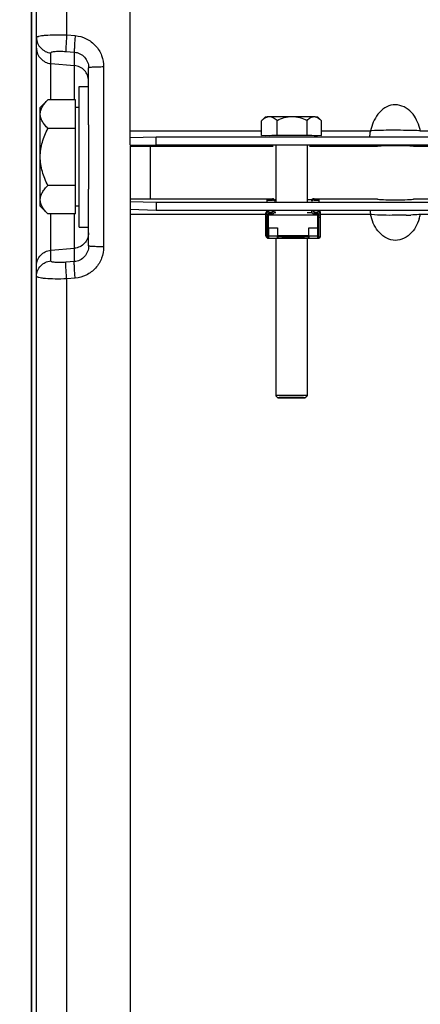
# Paper-space layout 'TAL046-8-001_1' of a CAD drawing. Units: millimetres. Extents: x 0 to 594, y 0 to 420.
# Drawn here: x 114 to 133, y 209 to 256 of the extents above; entities that cross this region are included whole.
import ezdxf

# ---------------------------------------------------------------- set-up
doc = ezdxf.new("R2010")
doc.units = ezdxf.units.MM
doc.header["$LTSCALE"] = 32.67
doc.layers.get('0').update_dxf_attribs({"linetype": 'CONTINUOUS'})
for name, color, linetype in [('02___PRT_ALL_AXES', 7, 'CONTINUOUS'), ('AXES', 7, 'CONTINUOUS'), ('SOLIDES', 7, 'CONTINUOUS')]:
    doc.layers.add(name, color=color, linetype=linetype)
doc.styles.get("Standard").update_dxf_attribs({"font": 'txt', "width": 0.85})
doc.styles.add('TEXTSTYLE_5', font='gdt', dxfattribs={"width": 0.85})
doc.dimstyles.new('DIMSTYLE_2', dxfattribs={"dimtxt": 3.5, "dimasz": 3.5, "dimexe": 1.5, "dimexo": 1, "dimgap": 0.875, "dimtad": 1, "dimdec": 4, "dimlfac": 4, "dimtxsty": 'STANDARD', "dimblk": '_FILLED', "dimblk1": '_FILLED', "dimblk2": '_FILLED', "dimcen": 0.09, "dimclrt": 5, "dimadec": 4, "dimazin": 2, "dimtp": 0.8, "dimtm": 0.8, "dimtfac": 1, "dimtdec": -1, "dimtofl": 0, "dimtmove": 0, "dimatfit": 3, "dimldrblk": '_FILLED', "dimfxl": 1, "dimtolj": 1, "dimarcsym": 0})
doc.dimstyles.new('DIMSTYLE_6', dxfattribs={"dimtxt": 3.5, "dimasz": 3.5, "dimexe": 1.5, "dimexo": 1, "dimgap": 0.875, "dimtad": 1, "dimdec": 0, "dimlfac": 4, "dimtxsty": 'STANDARD', "dimblk": '_FILLED', "dimblk1": '_FILLED', "dimblk2": '_FILLED', "dimcen": 0.09, "dimclrt": 5, "dimadec": 4, "dimazin": 2, "dimtp": 0.0001, "dimtm": 0.0001, "dimtfac": 1, "dimtdec": 0, "dimtofl": 0, "dimtmove": 0, "dimatfit": 3, "dimldrblk": '_FILLED', "dimfxl": 1, "dimtolj": 1, "dimarcsym": 0})

# ---------------------------------------------------------------- blocks, each defined once
blk = doc.blocks.new('_FILLED')
at = {"color": 0, "linetype": 'BYBLOCK'}
blk.add_solid([(0, 0), (-1, 0.214), (-1, -0.214)], dxfattribs=at)
blk = doc.blocks.new('*D1')
at = {"color": 2, "linetype": 'CONTINUOUS'}
for p, q in [((114.082, 350.006), (114.082, 350.631)), ((216.244, 350.006), (216.244, 350.631)), ((114.082, 252.633), (114.082, 350.006)), ((216.244, 252.633), (216.244, 350.006)), ((114.082, 349.131), (165.163, 349.131)), ((216.244, 349.131), (165.163, 349.131))]:
    blk.add_line(p, q, dxfattribs=at)
at = {"color": 2, "linetype": 'CONTINUOUS', "xscale": 3.5, "yscale": 3.5, "zscale": 3.5, "rotation": 180}
blk.add_blockref('_FILLED', (114.082, 349.131), dxfattribs=at)
at = {"color": 2, "linetype": 'CONTINUOUS', "xscale": 3.5, "yscale": 3.5, "zscale": 3.5}
blk.add_blockref('_FILLED', (216.244, 349.131), dxfattribs=at)
at = {"color": 5, "linetype": 'CONTINUOUS', "insert": (165.163, 353.506), "char_height": 3.5, "width": 8.925, "attachment_point": 2, "line_spacing_factor": 0.9}
blk.add_mtext('Xg', dxfattribs=at)
blk = doc.blocks.new('*D19')
at = {"color": 2, "linetype": 'CONTINUOUS'}
for p, q in [((117.832, 324.899), (59.482, 324.899)), ((60.982, 324.899), (60.982, 249.838)), ((60.982, 174.777), (60.982, 249.838)), ((112.06, 174.777), (59.482, 174.777)), ((117.832, 174.777), (114.469, 174.777))]:
    blk.add_line(p, q, dxfattribs=at)
at = {"color": 2, "linetype": 'CONTINUOUS', "xscale": 3.5, "yscale": 3.5, "zscale": 3.5}
for p, rotation in [((60.982, 324.899), 90), ((60.982, 174.777), 270)]:
    blk.add_blockref('_FILLED', p, dxfattribs=dict(at, rotation=rotation))
at = {"color": 5, "linetype": 'CONTINUOUS', "insert": (56.607, 249.838), "char_height": 3.5, "width": 20.3875, "attachment_point": 2, "rotation": 90, "line_spacing_factor": 0.9, "style": 'TEXTSTYLE_5'}
blk.add_mtext('{\\fgdt;n}\\ftxt;600', dxfattribs=at)
blk = doc.blocks.new('*D27')
at = {"color": 2, "linetype": 'CONTINUOUS'}
for p, q in [((114.082, 268.932), (114.082, 133.297)), ((100.982, 225.462), (100.982, 211.524)), ((100.982, 206.942), (100.982, 196.818)), ((100.982, 191.809), (100.982, 178.385)), ((100.982, 171.458), (100.982, 133.297)), ((100.982, 134.797), (95.982, 134.797)), ((95.982, 134.797), (107.532, 134.797)), ((119.082, 134.797), (107.532, 134.797)), ((114.082, 134.797), (119.082, 134.797))]:
    blk.add_line(p, q, dxfattribs=at)
at = {"color": 2, "linetype": 'CONTINUOUS', "xscale": 3.5, "yscale": 3.5, "zscale": 3.5}
blk.add_blockref('_FILLED', (100.982, 134.797), dxfattribs=at)
at = {"color": 2, "linetype": 'CONTINUOUS', "xscale": 3.5, "yscale": 3.5, "zscale": 3.5, "rotation": 180}
blk.add_blockref('_FILLED', (114.082, 134.797), dxfattribs=at)
at = {"color": 5, "linetype": 'CONTINUOUS', "insert": (107.532, 139.172), "char_height": 3.5, "width": 8.925, "attachment_point": 2, "line_spacing_factor": 0.9}
blk.add_mtext('52', dxfattribs=at)

psp = doc.layouts.new('TAL046-8-001_1')

# ---------------------------------------------------------------- linework, layer by layer
at = {"color": 7, "linetype": 'CONTINUOUS'}
for p, q in [((118.83217, 250.400741), (118.83217, 324.898819)), ((114.08217, 187.270729), (114.08217, 312.404704)), ((118.83217, 250.775689), (120.08217, 250.796662)), ((120.08217, 250.421715), (120.08217, 250.796662)), ((120.08217, 250.796662), (158.08217, 250.796662)), ((118.83217, 250.350406), (118.83217, 247.812515)), ((118.83217, 247.701896), (118.83217, 174.776614)), ((120.08217, 247.655805), (120.08217, 247.28106)), ((125.41967, 247.830772), (125.66967, 247.830772)), ((125.41967, 247.766245), (125.66967, 247.766245)), ((127.66967, 247.830772), (127.91967, 247.830772)), ((127.66967, 247.766245), (127.91967, 247.766245)), ((118.83217, 247.327151), (120.08217, 247.28106)), ((120.08217, 247.28106), (158.08217, 247.28106)), ((125.35717, 246.053112), (125.35717, 247.144154)), ((125.43217, 247.053815), (125.43217, 246.051269)), ((125.48217, 247.186796), (125.66967, 247.186796)), ((125.66967, 247.107007), (125.48217, 247.107007)), ((127.66967, 247.186796), (127.85717, 247.186796)), ((127.85717, 247.107007), (127.66967, 247.107007)), ((127.90717, 246.051269), (127.90717, 247.053815)), ((127.98217, 246.053112), (127.98217, 247.144154)), ((125.367605, 246.928132), (125.367605, 246.051269)), ((125.44467, 245.943089), (125.44467, 246.525358)), ((127.89467, 245.943089), (127.89467, 246.525358)), ((127.971734, 246.051269), (127.971734, 246.928132)), ((125.48217, 246.423248), (125.91967, 246.423248)), ((125.91967, 246.423248), (125.91967, 246.048503)), ((127.41967, 246.048503), (127.41967, 246.423248)), ((127.41967, 246.423248), (127.85717, 246.423248)), ((125.48217, 245.928112), (125.928202, 245.928112)), ((126.161137, 245.928112), (127.178202, 245.928112)), ((127.411137, 245.928112), (127.85717, 245.928112))]:
    psp.add_line(p, q, dxfattribs=at)
at = {"color": 9, "linetype": 'CONTINUOUS'}
for p, q in [((118.83217, 251.094008), (125.139217, 251.094008)), ((128.025122, 251.094008), (130.386798, 251.094008)), ((132.777541, 251.094008), (145.386798, 251.094008)), ((125.66967, 247.830772), (125.66967, 247.766245)), ((127.66967, 247.830772), (127.66967, 247.766245)), ((125.35717, 247.076853), (118.83217, 247.076853)), ((125.43217, 247.038911), (125.35717, 247.038911)), ((125.48217, 247.076853), (125.43217, 247.076853)), ((125.48217, 247.261003), (125.48217, 247.186796)), ((125.66967, 247.186796), (125.66967, 247.261003)), ((127.66967, 247.186796), (127.66967, 247.261003)), ((127.85717, 247.261003), (127.85717, 247.186796)), ((127.90717, 247.076853), (127.85717, 247.076853)), ((127.98217, 247.038911), (127.90717, 247.038911)), ((130.386798, 247.076853), (127.98217, 247.076853)), ((130.433198, 247.071469), (130.386798, 247.076853)), ((145.386798, 247.076853), (132.777541, 247.076853)), ((125.43217, 246.928132), (125.367605, 246.928132)), ((127.971734, 246.928132), (127.90717, 246.928132)), ((125.48217, 246.423248), (125.48217, 245.928112)), ((125.48217, 246.048503), (125.91967, 246.048503)), ((127.41967, 246.048503), (127.85717, 246.048503)), ((127.85717, 245.928112), (127.85717, 246.423248))]:
    psp.add_line(p, q, dxfattribs=at)
at = {"color": 3, "linetype": 'CONTINUOUS'}
for p, q in [((118.83217, 250.400741), (120.08217, 250.421715)), ((118.83217, 250.350406), (125.707988, 250.350406)), ((120.08217, 250.421715), (158.08217, 250.421715)), ((127.456352, 250.350406), (130.712941, 250.350406)), ((132.451399, 250.350406), (145.712941, 250.350406)), ((118.83217, 247.812515), (118.83217, 247.701896)), ((125.41967, 247.812515), (118.83217, 247.812515)), ((118.83217, 247.701896), (120.08217, 247.655805)), ((120.08217, 247.655805), (158.08217, 247.655805)), ((125.83217, 247.767807), (125.79467, 247.767807)), ((127.54467, 247.767807), (127.33217, 247.767807)), ((130.712941, 247.812515), (127.91967, 247.812515)), ((145.712941, 247.812515), (132.451399, 247.812515))]:
    psp.add_line(p, q, dxfattribs=at)
at = {"color": 7, "linetype": 'CONTINUOUS'}
for centre, radius, start, end in [((130.571509, 250.619774), 2.25643, 12.1323301, 17.6874097), ((131.501885, 250.854393), 1.140541, 167.8724178, 171.3214763), ((125.669714, 247.70581), 0.124959, 0.0214169, 90.020266), ((125.669686, 247.641235), 0.125009, 23.6244696, 90.007497), ((127.66968, 247.70591), 0.124862, 90.0047049, 179.9814061), ((127.669653, 247.641235), 0.125009, 89.992503, 156.3755304), ((131.768454, 247.358437), 1.410416, 183.1081001, 188.7364981), ((131.509121, 247.318219), 1.147984, 188.7184648, 192.137116), ((130.574134, 247.550778), 2.253798, 342.3027235, 347.8613421), ((125.482038, 243.23682), 3.288751, 89.997702, 90.6510315), ((127.857302, 243.23682), 3.288751, 89.3489685, 90.002298), ((125.482171, 246.053114), 0.125001, 180.0005548, 269.9994453), ((125.482098, 246.051291), 0.114492, 180.0111305, 250.9190977), ((125.48211, 246.14806), 0.04994, 179.9998572, 221.4355521), ((125.48211, 246.051269), 0.04994, 179.9998572, 221.4355521), ((125.482038, 249.711999), 3.288751, 269.3489685, 270.002298), ((127.857302, 249.711999), 3.288751, 269.997702, 270.6510315), ((127.857169, 246.053113), 0.125001, 270.0004864, 358.979799), ((127.85723, 246.14806), 0.04994, 318.5644479, 0.0001428), ((127.857242, 246.051291), 0.114492, 289.0809023, 359.9888695), ((127.85723, 246.051269), 0.04994, 318.5644479, 0.0001428), ((127.857959, 246.053113), 0.12421, 358.9734386, 359.9997005)]:
    psp.add_arc(centre, radius, start, end, dxfattribs=at)
at = {"color": 9, "linetype": 'CONTINUOUS'}
for centre, radius, start, end in [((131.601989, 206.75739), 44.357695, 89.0677355, 89.3648103), ((131.687017, 264.271439), 17.239762, 271.3518378, 272.1164911), ((125.482038, 249.337241), 3.288738, 269.3489672, 270.0022993), ((127.857302, 249.337241), 3.288738, 269.9977007, 270.6510328)]:
    psp.add_arc(centre, radius, start, end, dxfattribs=at)
at = {"color": 3, "linetype": 'CONTINUOUS'}
for centre, ratio, start_param, end_param in [((131.58217, 250.348025), 0.023728415, 6.398101018, 9.30986225), ((131.58217, 247.817747), 0.052146255, -3.026676943, -0.114915711)]:
    psp.add_ellipse(centre, major_axis=(0.875, 0), ratio=ratio, start_param=start_param, end_param=end_param, dxfattribs=at)
at = {"color": 7, "linetype": 'CONTINUOUS'}
for centre, major_axis, ratio, start_param, end_param in [((125.48217, 247.144154), (0.125, 0), 0.934792263, 1.570796327, 3.141592654), ((125.48217, 247.053815), (0, 0.132981), 0.939984209, 0, 1.570796327), ((125.48217, 247.053815), (0, 0.053192), 0.939984209, 0, 1.570796327), ((125.66967, 247.239988), (0, 0.132981), 0.939984209, -3.141592654, -1.570796327), ((125.66967, 247.239988), (0, 0.053192), 0.939984209, -3.141592654, -1.570796327), ((127.66967, 247.239988), (0, 0.132981), 0.939984209, -4.71238898, -3.141592654), ((127.66967, 247.239988), (0, 0.053192), 0.939984209, 1.570796327, 3.141592654), ((127.85717, 247.144154), (0.125, 0), 0.934792263, 0, 1.570796327), ((127.85717, 247.053815), (0, 0.132981), 0.939984209, -1.570796327, 0), ((127.85717, 247.053815), (0, 0.053192), 0.939984209, -1.570796327, 0)]:
    psp.add_ellipse(centre, major_axis=major_axis, ratio=ratio, start_param=start_param, end_param=end_param, dxfattribs=at)
for points, knots in [([(132.721274, 251.305331), (132.633053, 251.581441), (132.364602, 252.118927), (131.449284, 252.498024), (130.661165, 251.927366), (130.447953, 251.377793), (130.386798, 251.094008)], [0, 0, 0, 0, 0.251915284, 0.49911608, 0.7477041, 1, 1, 1, 1]), ([(125.35717, 247.029907), (125.35717, 247.022973), (125.358965, 247.007761), (125.364575, 246.974162), (125.367605, 246.946995), (125.367605, 246.928132)], [0, 0, 0, 0, 0.203244342, 0.447081095, 1, 1, 1, 1]), ([(127.971734, 246.928132), (127.971734, 246.946995), (127.974764, 246.974162), (127.980375, 247.007761), (127.98217, 247.022973), (127.98217, 247.029907)], [0, 0, 0, 0, 0.552924484, 0.796759176, 1, 1, 1, 1]), ([(132.721274, 246.86565), (132.63305, 246.589697), (132.364417, 246.05246), (131.449357, 245.6739), (130.661265, 246.243859), (130.447951, 246.793228), (130.386798, 247.076853)], [0, 0, 0, 0, 0.251872957, 0.499135285, 0.74775298, 1, 1, 1, 1])]:
    psp.add_open_spline(points, degree=3, knots=knots, dxfattribs=at)
psp.add_open_spline([(130.358786, 250.808365), (130.356443, 250.881221), (130.363324, 250.954442), (130.374402, 251.02649)], degree=3, dxfattribs=at)
at = {"color": 9, "linetype": 'CONTINUOUS'}
for points, knots in [([(130.433198, 251.095768), (130.424828, 251.09533), (130.409368, 251.094573), (130.393895, 251.094091), (130.386798, 251.094008)], [0, 0, 0, 0, 0.541487305, 1, 1, 1, 1]), ([(132.093735, 251.112359), (131.918321, 251.11429), (131.364827, 251.115626), (130.810825, 251.115545), (130.433198, 251.095768)], [0, 0, 0, 0, 0.316896271, 1, 1, 1, 1]), ([(132.777541, 251.094008), (132.754926, 251.094284), (132.603785, 251.10366), (132.452436, 251.107129), (132.323705, 251.109214)], [0, 0, 0, 0, 0.149417151, 1, 1, 1, 1]), ([(132.093735, 247.036475), (131.918352, 247.032308), (131.364989, 247.029927), (130.808897, 247.02689), (130.433198, 247.071469)], [0, 0, 0, 0, 0.316798031, 1, 1, 1, 1]), ([(132.777541, 247.076853), (132.754921, 247.074444), (132.604414, 247.055186), (132.45258, 247.048221), (132.323705, 247.043438)], [0, 0, 0, 0, 0.149944245, 1, 1, 1, 1]), ([(125.367605, 246.051269), (125.366095, 246.051396), (125.363539, 246.051637), (125.360114, 246.052079), (125.358385, 246.052458), (125.35717, 246.052841), (125.35717, 246.053112)], [0, 0, 0, 0, 0.425155947, 0.734167192, 0.924013359, 1, 1, 1, 1]), ([(127.971734, 246.051269), (127.973245, 246.051396), (127.9758, 246.051637), (127.979225, 246.052079), (127.980954, 246.052458), (127.98217, 246.052841), (127.98217, 246.053112)], [0, 0, 0, 0, 0.42515595, 0.734167196, 0.924013362, 1, 1, 1, 1])]:
    psp.add_open_spline(points, degree=3, knots=knots, dxfattribs=at)
at = {"layer": '02___PRT_ALL_AXES', "color": 7, "linetype": 'CONTINUOUS'}
for p, q in [((116.38217, 253.212716), (116.83217, 253.212716)), ((116.38217, 246.46272), (116.38217, 253.212712)), ((116.83217, 251.382568), (116.83217, 248.292872)), ((116.38217, 246.462716), (116.83217, 246.462716))]:
    psp.add_line(p, q, dxfattribs=at)
at = {"layer": 'AXES', "color": 7, "linetype": 'CONTINUOUS'}
for p, q in [((114.874583, 252.58013), (114.50717, 252.212716)), ((114.50717, 247.462824), (114.50717, 252.212608)), ((116.19467, 252.58013), (114.874583, 252.58013)), ((116.19467, 247.095303), (116.19467, 252.58013)), ((116.38217, 252.212716), (116.19467, 252.212716)), ((125.145119, 251.576142), (125.332346, 251.763316)), ((125.350635, 251.73011), (125.352325, 251.730948)), ((127.993145, 251.60221), (127.831994, 251.763316)), ((125.139217, 250.863677), (125.139217, 251.570202)), ((125.890951, 250.884351), (125.890951, 251.590876)), ((127.333904, 250.883765), (127.333904, 251.590289)), ((127.993224, 251.602559), (128.025122, 251.569029)), ((128.025122, 250.862505), (128.025122, 251.569029)), ((116.19467, 251.208923), (114.874583, 251.208923)), ((125.139217, 250.863677), (125.890951, 250.884351)), ((125.332005, 250.857747), (125.139217, 250.863677)), ((125.332439, 250.863091), (125.332536, 250.863598)), ((125.890951, 250.884351), (127.333904, 250.883765)), ((127.333904, 250.883765), (128.025122, 250.862505)), ((128.025122, 250.862505), (127.832332, 250.857202)), ((125.83217, 250.395674), (125.83217, 247.691296)), ((127.33217, 250.395674), (127.33217, 247.691296)), ((116.19467, 248.46651), (114.874583, 248.46651)), ((114.874583, 247.095303), (114.50717, 247.462716)), ((116.38217, 247.462716), (116.19467, 247.462716)), ((125.41967, 247.691296), (125.41967, 247.830772)), ((127.91967, 247.691296), (127.91967, 247.830772)), ((116.19467, 247.095303), (114.874583, 247.095303)), ((125.48217, 246.426014), (125.48217, 247.107007)), ((125.48217, 247.055198), (127.85717, 247.055198)), ((125.83217, 247.142771), (125.754927, 247.142771)), ((127.584408, 247.142771), (127.33217, 247.142771)), ((127.85717, 246.426014), (127.85717, 247.107007)), ((125.44467, 246.522805), (125.48217, 246.522805)), ((127.85717, 246.522805), (127.89467, 246.522805)), ((125.44467, 246.426014), (125.91967, 246.426014)), ((125.91967, 246.426014), (125.91967, 246.423248)), ((125.91967, 246.055878), (127.41967, 246.055878)), ((125.91967, 245.936782), (125.91967, 246.048503)), ((127.33217, 246.055878), (127.33217, 246.028639)), ((127.41967, 246.426014), (127.41967, 246.423248)), ((127.41967, 246.426014), (127.89467, 246.426014)), ((127.41967, 246.048503), (127.41967, 245.936782)), ((125.83217, 245.928112), (125.83217, 238.36485)), ((125.928203, 245.928113), (125.925922, 245.928275)), ((125.930105, 245.928197), (125.928203, 245.928112)), ((126.161137, 245.928112), (126.159234, 245.928197)), ((126.16967, 246.001303), (126.16967, 245.936782)), ((126.16967, 246.001303), (127.16967, 246.001303)), ((126.16967, 245.936782), (127.16967, 245.936782)), ((127.16967, 246.001303), (127.16967, 245.936782)), ((127.178203, 245.928113), (127.175922, 245.928275)), ((127.180105, 245.928197), (127.178203, 245.928112)), ((127.33217, 245.930749), (127.33217, 238.36485)), ((127.411137, 245.928112), (127.409234, 245.928197))]:
    psp.add_line(p, q, dxfattribs=at)
psp.add_arc((126.056369, 250.642974), 1.304193, 132.0460401, 134.686981, dxfattribs=at)
for points, knots in [([(114.50717, 251.894527), (114.50717, 251.954677), (114.526808, 252.078997), (114.607164, 252.255432), (114.726469, 252.423685), (114.822733, 252.52828), (114.874583, 252.58013)], [0, 0, 0, 0, 0.226462412, 0.465867865, 0.723925979, 1, 1, 1, 1]), ([(114.874583, 251.208923), (114.82274, 251.260767), (114.726463, 251.365332), (114.60718, 251.533599), (114.526867, 251.710051), (114.50717, 251.834372), (114.50717, 251.894527)], [0, 0, 0, 0, 0.276040511, 0.534089681, 0.773517214, 1, 1, 1, 1]), ([(125.182915, 251.611476), (125.196251, 251.623482), (125.248238, 251.668142), (125.305304, 251.707541), (125.350635, 251.73011)], [0, 0, 0, 0, 0.261638087, 1, 1, 1, 1]), ([(125.332305, 251.763316), (125.333335, 251.764346), (125.338462, 251.76489), (125.347734, 251.766508), (125.363073, 251.767598), (125.393762, 251.769664), (125.445148, 251.771771), (125.489566, 251.773185), (125.515084, 251.773887)], [0, 0, 0, 0, 0.023836305, 0.076958132, 0.159817719, 0.272198246, 0.58222029, 1, 1, 1, 1]), ([(125.352325, 251.730948), (125.365437, 251.737416), (125.416945, 251.760206), (125.473374, 251.77274), (125.515084, 251.773887)], [0, 0, 0, 0, 0.259470566, 1, 1, 1, 1]), ([(125.515084, 251.773887), (125.671196, 251.778181), (126.036999, 251.782538), (126.402795, 251.784016), (126.612427, 251.783931)], [0, 0, 0, 0, 0.426926789, 1, 1, 1, 1]), ([(125.515084, 251.773887), (125.581686, 251.775719), (125.724781, 251.732936), (125.835818, 251.642282), (125.890951, 251.590876)], [0, 0, 0, 0, 0.469177638, 1, 1, 1, 1]), ([(125.890951, 251.590876), (126.003139, 251.646933), (126.235661, 251.744285), (126.48717, 251.783982), (126.612427, 251.783931)], [0, 0, 0, 0, 0.500313224, 1, 1, 1, 1]), ([(126.612427, 251.783931), (126.819358, 251.783847), (127.175068, 251.782083), (127.530793, 251.777582), (127.679513, 251.773008)], [0, 0, 0, 0, 0.581722002, 1, 1, 1, 1]), ([(126.612427, 251.783931), (126.737754, 251.78388), (126.989295, 251.744013), (127.221768, 251.646411), (127.333904, 251.590289)], [0, 0, 0, 0, 0.499863826, 1, 1, 1, 1]), ([(127.333904, 251.590289), (127.38413, 251.641178), (127.484124, 251.730732), (127.617985, 251.7749), (127.679513, 251.773008)], [0, 0, 0, 0, 0.537367349, 1, 1, 1, 1]), ([(127.679513, 251.773008), (127.700799, 251.772353), (127.73782, 251.771047), (127.780637, 251.76909), (127.806214, 251.767223), (127.819021, 251.76619), (127.826846, 251.764787), (127.831146, 251.764202), (127.832034, 251.763316)], [0, 0, 0, 0, 0.417456326, 0.726598899, 0.83880683, 0.921872177, 0.975423575, 1, 1, 1, 1]), ([(127.679513, 251.773008), (127.706937, 251.772164), (127.827587, 251.749624), (127.927102, 251.668368), (127.993151, 251.602234)], [0, 0, 0, 0, 0.22692961, 1, 1, 1, 1]), ([(114.50717, 249.837716), (114.50717, 250.07576), (114.582784, 250.55378), (114.767962, 250.995681), (114.874583, 251.208923)], [0, 0, 0, 0, 0.499613779, 1, 1, 1, 1]), ([(125.515084, 250.874014), (125.671194, 250.878307), (126.036997, 250.882665), (126.402793, 250.884143), (126.612427, 250.884058)], [0, 0, 0, 0, 0.426920432, 1, 1, 1, 1]), ([(126.612427, 250.884058), (126.81936, 250.883974), (127.17507, 250.88221), (127.530795, 250.877709), (127.679513, 250.873135)], [0, 0, 0, 0, 0.581728366, 1, 1, 1, 1]), ([(127.679513, 250.873135), (127.701486, 250.872459), (127.739339, 250.871119), (127.783275, 250.869094), (127.808498, 250.867162), (127.821362, 250.866071), (127.827413, 250.864732), (127.832158, 250.864015), (127.832167, 250.863091)], [0, 0, 0, 0, 0.430149878, 0.743408381, 0.854086759, 0.933584537, 0.981915327, 1, 1, 1, 1]), ([(114.874583, 248.46651), (114.767972, 248.679732), (114.582808, 249.121635), (114.50717, 249.599651), (114.50717, 249.837716)], [0, 0, 0, 0, 0.500340149, 1, 1, 1, 1]), ([(114.50717, 247.780906), (114.50717, 247.841056), (114.526808, 247.965376), (114.607164, 248.141811), (114.726469, 248.310064), (114.822733, 248.414659), (114.874583, 248.46651)], [0, 0, 0, 0, 0.226462412, 0.465867865, 0.723925979, 1, 1, 1, 1]), ([(114.874583, 247.095303), (114.82274, 247.147146), (114.726463, 247.251712), (114.60718, 247.419978), (114.526867, 247.596431), (114.50717, 247.720751), (114.50717, 247.780906)], [0, 0, 0, 0, 0.276040511, 0.534089681, 0.773517214, 1, 1, 1, 1]), ([(125.919436, 246.033094), (125.961471, 246.030512), (126.057145, 246.026277), (126.282325, 246.019904), (126.600443, 246.016481), (126.975793, 246.018436), (127.221613, 246.023893), (127.332397, 246.028632)], [0, 0, 0, 0, 0.089394769, 0.203256947, 0.478164666, 0.76462865, 1, 1, 1, 1]), ([(127.332397, 246.028632), (127.34033, 246.028971), (127.369508, 246.030273), (127.398677, 246.03179), (127.419903, 246.033094)], [0, 0, 0, 0, 0.271860926, 1, 1, 1, 1]), ([(125.91967, 246.001303), (125.91967, 246.001554), (125.920765, 246.001931), (125.922356, 246.002286), (125.925469, 246.002714), (125.93161, 246.003317), (125.942079, 246.003982), (125.957402, 246.004642), (125.976113, 246.005191), (125.997445, 246.005601), (126.020595, 246.005855), (126.04467, 246.005941), (126.068744, 246.005855), (126.091894, 246.005601), (126.113226, 246.005191), (126.131937, 246.004642), (126.14726, 246.003982), (126.157729, 246.003317), (126.163871, 246.002714), (126.166983, 246.002286), (126.168574, 246.001931), (126.16967, 246.001554), (126.16967, 246.001303)], [0, 0, 0, 0, 0.003004971, 0.010402954, 0.022423815, 0.039001571, 0.085199065, 0.147283899, 0.222893746, 0.309135951, 0.402701681, 0.5, 0.597298319, 0.690864049, 0.777106254, 0.852716101, 0.914800935, 0.960998429, 0.977576185, 0.989597046, 0.996995029, 1, 1, 1, 1]), ([(125.925922, 245.928275), (125.924139, 245.928552), (125.92018, 245.930469), (125.91967, 245.934751), (125.91967, 245.936782)], [0, 0, 0, 0, 0.470410573, 1, 1, 1, 1]), ([(125.930105, 245.928197), (125.945432, 245.929492), (125.983654, 245.930489), (126.04467, 245.931246), (126.105685, 245.930489), (126.143908, 245.929492), (126.159234, 245.928197)], [0, 0, 0, 0, 0.201301088, 0.5, 0.798698913, 1, 1, 1, 1]), ([(126.16967, 245.936782), (126.16967, 245.934491), (126.16871, 245.929178), (126.163406, 245.928113), (126.161137, 245.928113)], [0, 0, 0, 0, 0.502393154, 1, 1, 1, 1]), ([(127.16967, 246.001303), (127.16967, 246.001554), (127.170765, 246.001931), (127.172356, 246.002286), (127.175469, 246.002714), (127.18161, 246.003317), (127.192079, 246.003982), (127.207402, 246.004642), (127.226113, 246.005191), (127.247445, 246.005601), (127.270595, 246.005855), (127.29467, 246.005941), (127.318744, 246.005855), (127.341894, 246.005601), (127.363226, 246.005191), (127.381937, 246.004642), (127.39726, 246.003982), (127.407729, 246.003317), (127.413871, 246.002714), (127.416983, 246.002286), (127.418574, 246.001931), (127.41967, 246.001554), (127.41967, 246.001303)], [0, 0, 0, 0, 0.003004971, 0.010402954, 0.022423815, 0.039001571, 0.085199065, 0.147283899, 0.222893746, 0.309135951, 0.402701681, 0.5, 0.597298319, 0.690864049, 0.777106254, 0.852716101, 0.914800935, 0.960998429, 0.977576185, 0.989597046, 0.996995029, 1, 1, 1, 1]), ([(127.175922, 245.928275), (127.174139, 245.928552), (127.17018, 245.930469), (127.16967, 245.934751), (127.16967, 245.936782)], [0, 0, 0, 0, 0.470410573, 1, 1, 1, 1]), ([(127.180105, 245.928197), (127.195432, 245.929492), (127.233654, 245.930489), (127.29467, 245.931246), (127.355685, 245.930489), (127.393908, 245.929492), (127.409234, 245.928197)], [0, 0, 0, 0, 0.201301088, 0.5, 0.798698913, 1, 1, 1, 1]), ([(127.41967, 245.936782), (127.41967, 245.934491), (127.41871, 245.929178), (127.413406, 245.928113), (127.411137, 245.928113)], [0, 0, 0, 0, 0.502393154, 1, 1, 1, 1])]:
    psp.add_open_spline(points, degree=3, knots=knots, dxfattribs=at)
at = {"layer": 'SOLIDES', "color": 7, "linetype": 'CONTINUOUS'}
for p, q in [((114.33217, 176.382282), (114.33217, 323.293151)), ((116.83217, 251.382568), (116.83217, 254.114807)), ((116.83217, 245.560626), (116.83217, 248.292872)), ((125.832389, 238.365155), (125.83217, 238.36485)), ((125.83217, 238.36485), (125.832275, 238.364639)), ((125.932261, 238.264681), (125.832275, 238.364639)), ((125.93236, 238.265128), (125.932362, 238.264681)), ((127.231979, 238.2646), (127.232053, 238.264681)), ((127.232078, 238.264681), (127.332064, 238.364639)), ((127.332064, 238.364639), (127.33217, 238.36485))]:
    psp.add_line(p, q, dxfattribs=at)
at = {"layer": 'SOLIDES', "color": 9, "linetype": 'CONTINUOUS'}
for p, q in [((115.77982, 255.697654), (115.77982, 311.621587)), ((115.77982, 255.697654), (116.186729, 255.664129)), ((115.016803, 252.58013), (115.016803, 254.835924)), ((115.740628, 254.90326), (116.147542, 254.870081)), ((116.147537, 252.58013), (116.147542, 254.870081)), ((115.016803, 254.324201), (116.147537, 254.226778)), ((117.555995, 254.157978), (117.555995, 245.517454)), ((119.805991, 247.812515), (119.805991, 250.350406)), ((115.016803, 244.839509), (115.016803, 247.095303)), ((116.147542, 244.805352), (116.147537, 247.095303)), ((115.016803, 245.351232), (116.147537, 245.448655)), ((116.147542, 244.805352), (115.740628, 244.772173)), ((116.186729, 244.011304), (115.77982, 243.977779)), ((115.77982, 188.053846), (115.77982, 243.977779))]:
    psp.add_line(p, q, dxfattribs=at)
for points, knots in [([(114.33217, 255.571716), (114.332171, 255.586541), (114.358106, 255.60823), (114.396924, 255.624721), (114.468849, 255.647097), (114.588489, 255.668252), (114.849009, 255.69683), (115.251535, 255.710612), (115.594054, 255.705052), (115.77982, 255.697654)], [0, 0, 0, 0, 0.030154394, 0.055794656, 0.089543895, 0.18132022, 0.303509531, 0.621847726, 1, 1, 1, 1]), ([(114.33217, 255.571719), (114.33217, 255.480882), (114.367107, 255.297045), (114.516998, 255.060619), (114.743116, 254.893674), (114.925054, 254.843829), (115.016803, 254.835924)], [0, 0, 0, 0, 0.24832653, 0.497597414, 0.748251601, 1, 1, 1, 1]), ([(115.77982, 255.697654), (115.772149, 255.607044), (115.758824, 255.435315), (115.744676, 255.202767), (115.73766, 255.040671), (115.737661, 254.947685), (115.738814, 254.915337), (115.740628, 254.90326)], [0, 0, 0, 0, 0.342785966, 0.649216076, 0.878379395, 0.953963602, 1, 1, 1, 1]), ([(116.186729, 255.664129), (116.179062, 255.573551), (116.165743, 255.401892), (116.151598, 255.169443), (116.144581, 255.007425), (116.144576, 254.914485), (116.145725, 254.882152), (116.147536, 254.87008)], [0, 0, 0, 0, 0.342813716, 0.649236707, 0.878384038, 0.953963666, 1, 1, 1, 1]), ([(116.186729, 255.664129), (116.371561, 255.648903), (116.738949, 255.547013), (117.19166, 255.202626), (117.487956, 254.717598), (117.555993, 254.343382), (117.555995, 254.157978)], [0, 0, 0, 0, 0.250154524, 0.500051994, 0.749919209, 1, 1, 1, 1]), ([(114.33217, 255.059997), (114.33217, 254.969159), (114.367107, 254.785323), (114.516998, 254.548897), (114.743116, 254.381952), (114.925054, 254.332106), (115.016803, 254.324201)], [0, 0, 0, 0, 0.248326531, 0.497597415, 0.748251602, 1, 1, 1, 1]), ([(115.016803, 254.835924), (115.016805, 254.845053), (115.034038, 254.866996), (115.078099, 254.88344), (115.144573, 254.899415), (115.233506, 254.909916), (115.341801, 254.916235), (115.513176, 254.917647), (115.647924, 254.910818), (115.740628, 254.90326)], [0, 0, 0, 0, 0.036730711, 0.097858318, 0.18952893, 0.310688469, 0.457777037, 0.625787566, 1, 1, 1, 1]), ([(116.147542, 254.870081), (116.240058, 254.862965), (116.424375, 254.812578), (116.651192, 254.639542), (116.798666, 254.395492), (116.832169, 254.207766), (116.83217, 254.114807)], [0, 0, 0, 0, 0.249681173, 0.499647946, 0.749863625, 1, 1, 1, 1]), ([(116.83217, 253.490983), (116.83217, 253.58182), (116.797233, 253.765656), (116.647342, 254.002082), (116.421223, 254.169028), (116.239285, 254.218873), (116.147537, 254.226778)], [0, 0, 0, 0, 0.248326531, 0.497597415, 0.748251602, 1, 1, 1, 1]), ([(117.555995, 254.157978), (117.463028, 254.157791), (117.328337, 254.156157), (117.157199, 254.150706), (117.04927, 254.145586), (116.960584, 254.139359), (116.895423, 254.13285), (116.855091, 254.125932), (116.837513, 254.120597), (116.83217, 254.116609), (116.83217, 254.114812)], [0, 0, 0, 0, 0.383013621, 0.55494746, 0.705261433, 0.828489842, 0.920211706, 0.977337325, 0.992596859, 1, 1, 1, 1]), ([(116.83217, 246.18445), (116.83217, 246.093613), (116.797233, 245.909777), (116.647342, 245.673351), (116.421223, 245.506405), (116.239285, 245.45656), (116.147537, 245.448655)], [0, 0, 0, 0, 0.248326531, 0.497597415, 0.748251602, 1, 1, 1, 1]), ([(116.83217, 245.560626), (116.832169, 245.467667), (116.798666, 245.27994), (116.651192, 245.035891), (116.424375, 244.862854), (116.240058, 244.812468), (116.147542, 244.805352)], [0, 0, 0, 0, 0.250136375, 0.500352054, 0.750318827, 1, 1, 1, 1]), ([(117.555995, 245.517454), (117.463028, 245.517641), (117.328337, 245.519276), (117.157199, 245.524727), (117.04927, 245.529847), (116.960584, 245.536074), (116.895423, 245.542583), (116.855091, 245.549501), (116.837513, 245.554835), (116.83217, 245.558824), (116.83217, 245.560621)], [0, 0, 0, 0, 0.383013622, 0.554947461, 0.705261433, 0.828489842, 0.920211706, 0.977337324, 0.992596858, 1, 1, 1, 1]), ([(114.33217, 244.615436), (114.33217, 244.706273), (114.367107, 244.89011), (114.516998, 245.126536), (114.743116, 245.293481), (114.925054, 245.343326), (115.016803, 245.351232)], [0, 0, 0, 0, 0.248326531, 0.497597415, 0.748251602, 1, 1, 1, 1]), ([(117.555995, 245.517454), (117.555993, 245.332051), (117.487956, 244.957835), (117.19166, 244.472807), (116.738949, 244.12842), (116.371561, 244.02653), (116.186729, 244.011304)], [0, 0, 0, 0, 0.250080791, 0.499948006, 0.749845476, 1, 1, 1, 1]), ([(114.33217, 244.103714), (114.33217, 244.194551), (114.367107, 244.378388), (114.516998, 244.614814), (114.743116, 244.781759), (114.925054, 244.831604), (115.016803, 244.839509)], [0, 0, 0, 0, 0.248326531, 0.497597415, 0.748251602, 1, 1, 1, 1]), ([(115.740628, 244.772173), (115.647924, 244.764615), (115.513176, 244.757786), (115.341801, 244.759198), (115.233506, 244.765516), (115.144573, 244.776018), (115.078099, 244.791993), (115.034038, 244.808437), (115.016805, 244.83038), (115.016803, 244.839509)], [0, 0, 0, 0, 0.374212434, 0.542222963, 0.689311531, 0.81047107, 0.902141682, 0.963269289, 1, 1, 1, 1]), ([(115.77982, 243.977779), (115.772149, 244.068389), (115.758824, 244.240117), (115.744676, 244.472666), (115.73766, 244.634762), (115.737661, 244.727748), (115.738814, 244.760096), (115.740628, 244.772173)], [0, 0, 0, 0, 0.342785801, 0.649215846, 0.87837923, 0.953963511, 1, 1, 1, 1]), ([(116.186729, 244.011304), (116.179062, 244.101882), (116.165743, 244.273541), (116.151598, 244.505989), (116.144581, 244.668007), (116.144576, 244.760947), (116.145725, 244.79328), (116.147537, 244.805352)], [0, 0, 0, 0, 0.342814012, 0.649236983, 0.878384135, 0.953963691, 1, 1, 1, 1]), ([(115.77982, 243.977779), (115.594054, 243.970381), (115.251535, 243.964821), (114.849009, 243.978603), (114.588489, 244.007181), (114.468849, 244.028336), (114.396924, 244.050712), (114.358106, 244.067203), (114.332171, 244.088892), (114.33217, 244.103717)], [0, 0, 0, 0, 0.378152274, 0.696490469, 0.81867978, 0.910456105, 0.944205344, 0.969845606, 1, 1, 1, 1])]:
    psp.add_open_spline(points, degree=3, knots=knots, dxfattribs=at)
at = {"layer": 'SOLIDES', "color": 7, "linetype": 'CONTINUOUS'}
for points, knots in [([(127.332167, 238.36485), (127.332148, 238.366109), (127.324875, 238.36589), (127.316563, 238.36795), (127.297675, 238.368483), (127.273896, 238.369839), (127.242769, 238.370823), (127.189455, 238.372347), (127.108924, 238.373903), (126.998214, 238.375416), (126.871728, 238.376541), (126.734298, 238.377253), (126.544371, 238.377592), (126.357593, 238.377064), (126.181042, 238.375569), (126.068102, 238.374133), (125.97466, 238.37231), (125.910534, 238.370659), (125.871718, 238.368853), (125.852258, 238.368027), (125.840252, 238.366405), (125.833887, 238.366193), (125.832389, 238.365155)], [0, 0, 0, 0, 0.002517365, 0.00964874, 0.021410967, 0.037714275, 0.058386349, 0.083244943, 0.144546076, 0.21929567, 0.304660732, 0.397423806, 0.494069845, 0.684382801, 0.770846065, 0.847072098, 0.910178935, 0.957767047, 0.97517181, 0.988067348, 0.996357226, 1, 1, 1, 1]), ([(125.932267, 238.264681), (125.93328, 238.26369), (125.938691, 238.263694), (125.94832, 238.262129), (125.964691, 238.261514), (125.997362, 238.259893), (126.051791, 238.258505), (126.131282, 238.256899), (126.227722, 238.255651), (126.337405, 238.254688), (126.456257, 238.254097), (126.620026, 238.253828), (126.780849, 238.254303), (126.932692, 238.255606), (127.029695, 238.256852), (127.109905, 238.258428), (127.164932, 238.259855), (127.198233, 238.261411), (127.214928, 238.262127), (127.225231, 238.26352), (127.230693, 238.263709), (127.231979, 238.2646)], [0, 0, 0, 0, 0.003270024, 0.011123955, 0.023552134, 0.040449302, 0.086947979, 0.148905456, 0.224004698, 0.309426454, 0.401985546, 0.498213942, 0.687272708, 0.77302404, 0.848563812, 0.91106791, 0.958184016, 0.97541382, 0.98817999, 0.996388815, 1, 1, 1, 1]), ([(127.232078, 238.264681), (127.232623, 238.26523), (127.226181, 238.266548), (127.221027, 238.266807), (127.204791, 238.268137), (127.175064, 238.269371), (127.121834, 238.271099), (127.04441, 238.272609), (126.948767, 238.273957), (126.839297, 238.274953), (126.719931, 238.275593), (126.554514, 238.275913), (126.391591, 238.275472), (126.237415, 238.274185), (126.138653, 238.272942), (126.056895, 238.271358), (126.000767, 238.269924), (125.966786, 238.26835), (125.949748, 238.267633), (125.93924, 238.266214), (125.93367, 238.266036), (125.93236, 238.265128)], [0, 0, 0, 0, 0.001784478, 0.008185126, 0.019272301, 0.034971592, 0.079516386, 0.140146199, 0.214535064, 0.299837069, 0.392802067, 0.489867903, 0.681449017, 0.768634072, 0.845556511, 0.909275434, 0.957343164, 0.97492574, 0.987952794, 0.996325085, 1, 1, 1, 1])]:
    psp.add_open_spline(points, degree=3, knots=knots, dxfattribs=at)

# ---------------------------------------------------------------- dimensions: what is measured, and where the dimension line sits
at = {"color": 2, "linetype": 'CONTINUOUS'}
dim = psp.add_linear_dim(base=(216.243541, 349.131021), p1=(114.08217, 251.63299), p2=(216.243541, 251.63299), text='Xg', dimstyle='DIMSTYLE_2', dxfattribs=at)
dim.commit()
dim.dimension.update_dxf_attribs({"geometry": '*D1', "text_midpoint": (165.162853, 349.131021), "dimtype": 160})
dim = psp.add_linear_dim(base=(60.98217, 324.898828), p1=(118.83217, 174.776605), p2=(118.83217, 324.898828), angle=90, text='%%c<>', dimstyle='DIMSTYLE_6', dxfattribs=at)
dim.commit()
dim.dimension.update_dxf_attribs({"geometry": '*D19', "text_midpoint": (60.98217, 249.837716), "dimtype": 160})
dim = psp.add_linear_dim(base=(114.08217, 134.797233), p1=(100.98217, 226.461976), p2=(114.08217, 269.932096), dimstyle='DIMSTYLE_6', dxfattribs=at)
dim.commit()
dim.dimension.update_dxf_attribs({"geometry": '*D27', "text_midpoint": (107.532168, 134.797233), "dimtype": 160})

doc.saveas('drawing.dxf')
